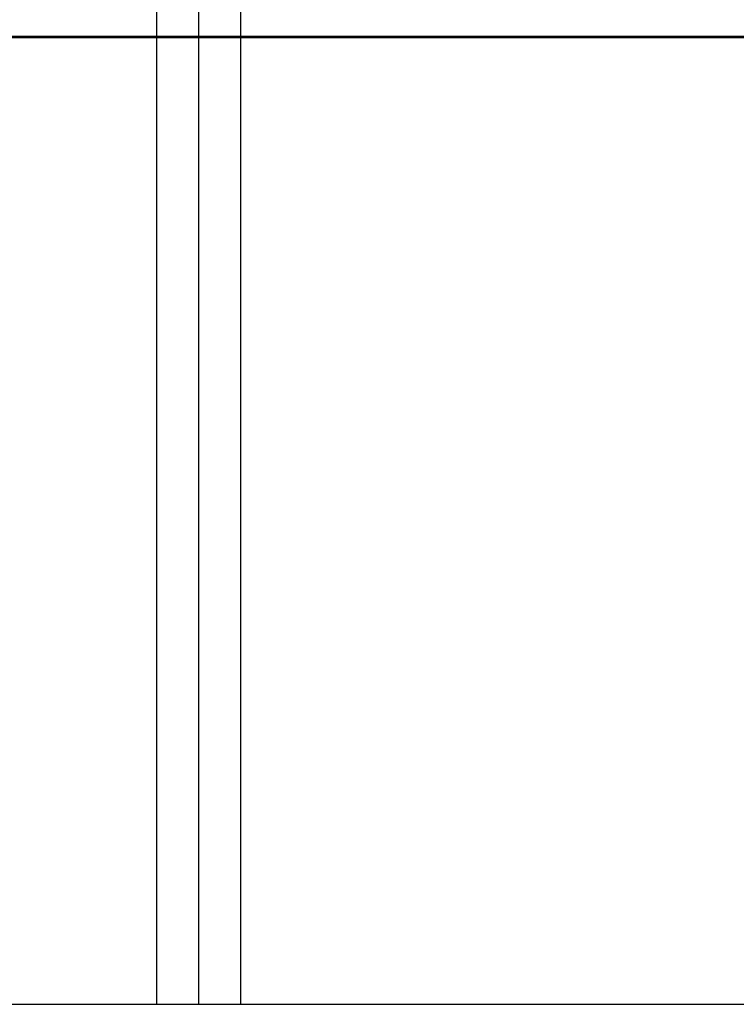
# Model space of a CAD drawing. Units: centimetres. Extents: x -23.9 to 31, y -34.3 to -5.7.
# Drawn here: x -11.3 to -8.7, y -23.4 to -19.9 of the extents above; entities that cross this region are included whole.
import ezdxf

# ---------------------------------------------------------------- set-up
doc = ezdxf.new("R2010")
doc.units = ezdxf.units.CM
doc.layers.get('0').update_dxf_attribs({"true_color": 0x000000})
doc.layers.add('lasercutting', color=7, linetype='Continuous', lineweight=0, true_color=0x000000)
doc.layers.add('MotorStand', color=7, linetype='Continuous', true_color=0x000000)

msp = doc.modelspace()

# ---------------------------------------------------------------- linework, layer by layer
for points in [[(-23.6252, -19.988, -20.7264), (3.1639, -19.988, -20.7264), (29.953, -19.988, -20.7264)], [(-23.6252, -19.988, -20.4264), (3.1639, -19.988, -20.4264), (29.953, -19.988, -20.4264)], [(-23.6252, -19.988, 9.7663), (-8.7585, -19.988, 9.7663), (6.1081, -19.988, 9.7663)], [(-23.6252, -19.988, 10.0663), (-8.7585, -19.988, 10.0663), (6.1081, -19.988, 10.0663)]]:
    msp.add_open_spline(points, degree=2)
at = {"layer": 'lasercutting'}
for p, q in [((30.453, -19.988, -20.7264), (-23.6252, -19.988, -20.7264)), ((30.453, -19.988, -21.0264), (-23.6252, -19.988, -21.0264)), ((30.953, -19.988, -21.0264), (-23.6252, -19.988, -21.0264)), ((30.953, -19.988, -21.3264), (-23.6252, -19.988, -21.3264))]:
    msp.add_line(p, q, dxfattribs=at)
at = {"layer": 'MotorStand'}
for p, q in [((-10.616, -23.4255, 10.0657), (-10.616, -16.5431, 10.0657)), ((-10.616, -23.4255, 12.7657), (-10.616, -16.5431, 12.7657)), ((-4.2094, -19.9843, 12.7657), (-15.766, -19.9843, 12.7657)), ((-4.2094, -19.9843, 13.0657), (-15.766, -19.9843, 13.0657)), ((-10.466, -19.9843, 10.0657), (-10.766, -19.9843, 10.0657)), ((-10.466, -19.9843, 12.7657), (-10.766, -19.9843, 12.7657))]:
    msp.add_line(p, q, dxfattribs=at)
for points in [[(-10.766, -16.5431, 10.0657), (-10.766, -19.9843, 10.0657), (-10.766, -23.4255, 10.0657)], [(-10.766, -16.5431, 12.7657), (-10.766, -19.9843, 12.7657), (-10.766, -23.4255, 12.7657)], [(-10.766, -16.5431, 11.4157), (-10.766, -19.9843, 11.4157), (-10.766, -23.4255, 11.4157)], [(-10.466, -23.4255, 10.0657), (-10.466, -19.9843, 10.0657), (-10.466, -16.5431, 10.0657)], [(-10.466, -23.4255, 12.7657), (-10.466, -19.9843, 12.7657), (-10.466, -16.5431, 12.7657)], [(-10.466, -23.4255, 11.4157), (-10.466, -19.9843, 11.4157), (-10.466, -16.5431, 11.4157)], [(-10.766, -19.9843, 10.0657), (-10.766, -19.9843, 11.4157), (-10.766, -19.9843, 12.7657)], [(-10.466, -19.9843, 10.0657), (-10.466, -19.9843, 11.4157), (-10.466, -19.9843, 12.7657)], [(-15.766, -23.4255, 12.7657), (-8.766, -23.4255, 12.7657), (-1.766, -23.4255, 12.7657)], [(-15.766, -23.4255, 13.0657), (-8.766, -23.4255, 13.0657), (-1.766, -23.4255, 13.0657)], [(-15.766, -23.4255, 12.9157), (-8.766, -23.4255, 12.9157), (-1.766, -23.4255, 12.9157)], [(-10.766, -23.4255, 10.0657), (-10.766, -23.4255, 11.4157), (-10.766, -23.4255, 12.7657)], [(-10.766, -23.4255, 10.0657), (-10.616, -23.4255, 10.0657), (-10.466, -23.4255, 10.0657)], [(-10.766, -23.4255, 12.7657), (-10.616, -23.4255, 12.7657), (-10.466, -23.4255, 12.7657)], [(-10.766, -23.4255, 11.4157), (-10.616, -23.4255, 11.4157), (-10.466, -23.4255, 11.4157)], [(-10.616, -23.4255, 10.0657), (-10.616, -23.4255, 11.4157), (-10.616, -23.4255, 12.7657)], [(-10.466, -23.4255, 10.0657), (-10.466, -23.4255, 11.4157), (-10.466, -23.4255, 12.7657)], [(-8.766, -23.4255, 12.7657), (-8.766, -23.4255, 12.9157), (-8.766, -23.4255, 13.0657)]]:
    msp.add_open_spline(points, degree=2, dxfattribs=at)

doc.saveas('drawing.dxf')
